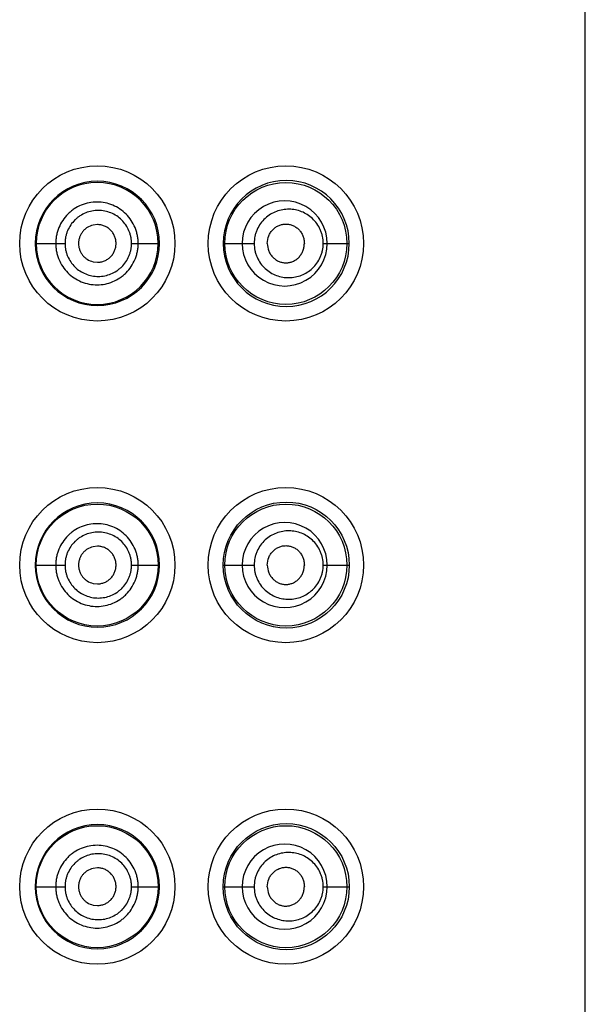
# Model space of a CAD drawing. Units: inches. Extents: x 0 to 11, y 0 to 8.5.
# Drawn here: x 4.9 to 5, y 7 to 7.1 of the extents above; entities that cross this region are included whole.
import ezdxf

# ---------------------------------------------------------------- set-up
doc = ezdxf.new("R2010")
doc.units = ezdxf.units.IN
doc.header["$LTSCALE"] = 0.605
doc.header["$MEASUREMENT"] = 0
doc.layers.get('0').update_dxf_attribs({"linetype": 'CONTINUOUS'})

msp = doc.modelspace()

# ---------------------------------------------------------------- linework, layer by layer
at = {"color": 7, "linetype": 'Continuous'}
for p, q in [((4.952684853, 5.9532779135), (4.952684853, 7.276157913500001)), ((4.884048562, 7.1040897314), (4.8834377844, 7.1040158569)), ((4.8753133775, 7.1014379135), (4.879497940799999, 7.1014379135)), ((4.888859577, 7.1014379135), (4.8928024538, 7.1014379135)), ((4.9017588143, 7.1014379135), (4.9061030557, 7.1014379135)), ((4.9158227992, 7.1014379135), (4.919484192900001, 7.1014379135)), ((4.8834377844, 7.09885997), (4.884048562, 7.0987860956)), ((4.884048562, 7.0588497314), (4.8834377844, 7.058775856900001)), ((4.8753133775, 7.0561979135), (4.879497940799999, 7.0561979135)), ((4.888859577, 7.0561979135), (4.8928024538, 7.0561979135)), ((4.9017588143, 7.0561979135), (4.9061030557, 7.0561979135)), ((4.9158227992, 7.0561979135), (4.919484192900001, 7.0561979135)), ((4.8834377844, 7.05361997), (4.884048562, 7.0535460956)), ((4.884048562, 7.0136097314), (4.8834377844, 7.013535856900001)), ((4.8753133775, 7.0109579135), (4.879497940799999, 7.0109579135)), ((4.888859577, 7.0109579135), (4.8928024538, 7.0109579135)), ((4.9017588143, 7.0109579135), (4.9061030557, 7.0109579135)), ((4.9158227992, 7.0109579135), (4.919484192900001, 7.0109579135)), ((4.8834377844, 7.00837997), (4.884048562, 7.008306095599999))]:
    msp.add_line(p, q, dxfattribs=at)
for centre, radius in [((4.884044853, 7.1014379135), 0.01092), ((4.910564853, 7.1014379135), 0.01092), ((4.9105648648, 7.1014378948), 0.008579963199999999), ((4.884044853, 7.0561979135), 0.01092), ((4.910564853, 7.0561979135), 0.01092), ((4.8840292641, 7.0561984637), 0.0085801331), ((4.910622335, 7.056199694299999), 0.0088629979), ((4.9105648648, 7.0561978948), 0.008579963199999999), ((4.884044853, 7.0109579135), 0.01092), ((4.910564853, 7.0109579135), 0.01092), ((4.8840292641, 7.0109584637), 0.0085801331), ((4.910622335, 7.010959694299999), 0.0088629979), ((4.9105648648, 7.0109578948), 0.008579963199999999)]:
    msp.add_circle(centre, radius, dxfattribs=at)
for centre, radius, start, end in [((4.8840580182, 7.1014288328), 0.0087461082, 0.05949914200000001, 179.940502254), ((4.8840292306, 7.1014372228), 0.0085801844, 0.0046124662, 179.9953875095), ((4.9106223499, 7.101436007999999), 0.008863065500000001, 0.0123201241, 179.9876822285), ((4.9104043557, 7.101445957999999), 0.005980640600000001, 359.922956014, 180.0770589842), ((4.8840579276, 7.1014470276), 0.008746028199999999, 180.0597172236, 359.9402826134999), ((4.8840292641, 7.1014384637), 0.0085801331, 180.0036743506, 359.9963256401), ((4.910622335, 7.1014396943), 0.0088629979, 180.0115113547, 359.9884864852), ((4.9104042906, 7.101429978500001), 0.005980747, 179.9239890787, 0.0759944736), ((4.8840580182, 7.056188832799999), 0.0087461082, 0.05949914200000001, 179.940502254), ((4.9104043557, 7.056205958), 0.005980640600000001, 359.9229560172, 180.077058981), ((4.8840579276, 7.0562070276), 0.008746028199999999, 180.0597172243, 359.9402826128), ((4.9104042906, 7.0561899785), 0.005980747, 179.9239890825, 0.07599446990000001), ((4.8840580182, 7.0109488328), 0.0087461082, 0.05949914200000001, 179.940502254), ((4.9104043557, 7.010965958), 0.005980640600000001, 359.9229560172, 180.077058981), ((4.8840579276, 7.0109670276), 0.008746028199999999, 180.0597172255, 359.9402826116), ((4.9104042906, 7.0109499785), 0.005980747, 179.9239890788, 0.0759944736)]:
    msp.add_arc(centre, radius, start, end, dxfattribs=at)
for points, knots in [([(4.8897957909, 7.1014379135), (4.88979579, 7.1016288086), (4.88977765, 7.1020108507), (4.8896927969, 7.102577895900001), (4.889553570199999, 7.1031338038), (4.8892971999, 7.1038518623), (4.8888455166, 7.104695045700001), (4.8881213429, 7.105581965700001), (4.887238487, 7.1063084213), (4.886232609599999, 7.1068491133), (4.8851404382, 7.1071808703), (4.8840044435, 7.1072975174), (4.8828662956, 7.107187510299999), (4.8817701778, 7.106857079), (4.8809275159, 7.106405703099999), (4.8803154125, 7.1059526447), (4.8797495044, 7.1054414726), (4.8791416599, 7.1046999441), (4.87868995, 7.1038538507), (4.878433151499999, 7.1031345339), (4.8782938619, 7.1025781714), (4.8782090526, 7.102010917599999), (4.8781909379, 7.1016288156), (4.878190937099999, 7.1014379135)], [0, 0, 0, 0, 0.0314033885, 0.0627976047, 0.0941738884, 0.1255245799, 0.1880538907, 0.2504485398, 0.3127239181, 0.3749219344, 0.4370999125, 0.4993107888, 0.5615956481000001, 0.6239715407, 0.6864465178, 0.7177548208, 0.7490838070999999, 0.8117154931999999, 0.8744000419, 0.9057931692, 0.9371925164, 0.9685954568999999, 1, 1, 1, 1]), ([(4.888859577, 7.1014379135), (4.8888595781, 7.101591247899999), (4.8888448315, 7.101898116599999), (4.88877507, 7.1023532993), (4.8886610459, 7.102799081000001), (4.8884514638, 7.1033738959), (4.8880830587, 7.1040467237), (4.8874957769, 7.1047516008), (4.8867830516, 7.1053258203), (4.8859748546, 7.1057517885), (4.885099914900001, 7.1060122501), (4.884191256499999, 7.1061045357), (4.8832803387, 7.1060191423), (4.882401044, 7.1057602798), (4.8817227196, 7.1054048449), (4.8812282054, 7.105046879400001), (4.8807697142, 7.104641905499999), (4.880275476800001, 7.1040520815), (4.8799066815, 7.1033761039), (4.8796965432, 7.1027998999), (4.8795824131, 7.102353609400001), (4.8795126694, 7.1018981935), (4.8794979395, 7.101591255900001), (4.879497940799999, 7.1014379135)], [0, 0, 0, 0, 0.0314677535, 0.0629216637, 0.0943500076, 0.1257400784, 0.1883034561, 0.2506685885, 0.3128579055, 0.3749337932, 0.4369769068, 0.4990602043, 0.5612405428, 0.6235534464, 0.6860113699, 0.7173280632, 0.74867552, 0.8113721243, 0.8741531032, 0.9056031266, 0.9370641773, 0.968530607, 1, 1, 1, 1]), ([(4.9158227992, 7.1014379135), (4.9158227815, 7.1017734405), (4.9157691394, 7.1022774776), (4.915594591600001, 7.102921735900001), (4.9153587606, 7.1035327101), (4.914956396, 7.1042330202), (4.914329729499999, 7.1049469291), (4.9135946012, 7.1055142404), (4.912780863, 7.1059275825), (4.9119136445, 7.106182385299999), (4.9110164211, 7.1062747927), (4.9101125669, 7.1062025576), (4.9092273373, 7.1059619339), (4.908388825199999, 7.1055537057), (4.907628653500001, 7.1049816522), (4.9069830975, 7.1042561943), (4.906571310199999, 7.103544394), (4.9063322044, 7.1029262466), (4.9061567876, 7.1022791954), (4.9061030715, 7.101773844199999), (4.9061030557, 7.1014379135)], [0, 0, 0, 0, 0.06636532889999999, 0.0992793719, 0.1318527874, 0.1956927457, 0.2578574603, 0.3185740611, 0.3782534238, 0.437358997, 0.4963550899, 0.5556743586, 0.615701238, 0.6767512289000001, 0.7390433331, 0.8026765226000001, 0.8675717803, 0.9004622715999999, 0.9335548235, 1, 1, 1, 1]), ([(4.8834377844, 7.1040158569), (4.8831535575, 7.1039469721), (4.8827393664, 7.1037717777), (4.8822689645, 7.1034174841), (4.8819658126, 7.1030924681), (4.8817223337, 7.1027203756), (4.8815421879, 7.1023132905), (4.8814300349, 7.101882215), (4.8814039614, 7.1015858453), (4.8814039614, 7.1014379135)], [0, 0, 0, 0, 0.2482588055, 0.3731242035, 0.4982005005, 0.6234776360000001, 0.7489031944, 0.8744239086, 1, 1, 1, 1]), ([(4.8866828753, 7.1014379135), (4.8866828753, 7.1016116614), (4.8866468317, 7.1019598497), (4.8864933669, 7.1024602872), (4.8862490726, 7.102922222999999), (4.8859210771, 7.1033278407), (4.885518025, 7.103657034099999), (4.8850599875, 7.103901251), (4.884564635199999, 7.104054014299999), (4.8842202769, 7.1040897273), (4.884048562, 7.1040897314)], [0, 0, 0, 0, 0.1258333954, 0.2515158325, 0.3769329996, 0.5020100128, 0.6267545856, 0.7512615431999999, 0.8756390031, 1, 1, 1, 1]), ([(4.9079544302, 7.1014379135), (4.9079544302, 7.1018038862), (4.908063011499999, 7.1023580486), (4.9084036517, 7.1029996433), (4.9087402791, 7.1034141952), (4.9091444094, 7.1037459914), (4.909596556399999, 7.103987527999999), (4.9100789842, 7.1041351128), (4.9105762152, 7.1041848397), (4.9110717544, 7.104132021900001), (4.9115492508, 7.103981543), (4.9119941257, 7.103738356699999), (4.9123905472, 7.1034069712), (4.912721334, 7.1029952285), (4.9129722319, 7.102517081499999), (4.9131277776, 7.1019902866), (4.913164291499999, 7.1016224066), (4.913164291499999, 7.1014379135)], [0, 0, 0, 0, 0.1313179103, 0.1960404633, 0.2595017717, 0.3215934173, 0.3824328715, 0.4422802069, 0.5014884893, 0.5605160106, 0.6198626872999999, 0.679987322, 0.7412933194, 0.804055889, 0.8683050554999999, 0.9338003987000001, 1, 1, 1, 1]), ([(4.878190937099999, 7.1014379135), (4.8781909368, 7.1012470111), (4.8782090739, 7.1008649099), (4.878293863000001, 7.100297652899999), (4.8784331264, 7.099741287100001), (4.8786898315, 7.0990219238), (4.879142888600001, 7.0981764051), (4.8798704816, 7.0972868434), (4.880758413, 7.0965586907), (4.8817700647, 7.0960187858), (4.8828666257, 7.095689719199999), (4.8840044335, 7.095578314500001), (4.8851407769, 7.0956934702), (4.8862325172, 7.096026638500001), (4.8870704099, 7.096478784299999), (4.8876788003, 7.0969310372), (4.8882416334, 7.097440781), (4.8888467923, 7.098180212999999), (4.8892970756, 7.0990240063), (4.8895535559, 7.0997420212), (4.8896927955, 7.1002979309), (4.88977765, 7.1008649755), (4.8897957893, 7.101247018), (4.8897957909, 7.1014379135)], [0, 0, 0, 0, 0.0314046018, 0.0628076117, 0.0942069875, 0.1256001986, 0.1882844562, 0.2509177582, 0.3134790404, 0.3759541772, 0.4383308113, 0.5006151674, 0.5628251187, 0.6250049944, 0.687205128, 0.7183656301000001, 0.7495520749, 0.811944105, 0.8744753598999999, 0.9058259517, 0.9372023261, 0.9685965441, 1, 1, 1, 1]), ([(4.879497940799999, 7.1014379135), (4.8794979394, 7.101284570700001), (4.879512696, 7.100977634199999), (4.8795824038, 7.1005222117), (4.8796965228, 7.100075921699999), (4.879906572599999, 7.0994996691), (4.8802766942, 7.0988243084), (4.880867927, 7.0981165892), (4.8815863442, 7.097540556799999), (4.8824009714, 7.0971156328), (4.8832806401, 7.0968580223), (4.8841912648, 7.096771240700001), (4.8851002332, 7.096862174), (4.8859747689, 7.0971239687), (4.8866478362, 7.097480298), (4.8871382048, 7.0978374454), (4.8875932465, 7.0982408776), (4.8880842802, 7.0988285302), (4.8884513585, 7.0995019747), (4.8886610339, 7.1000767438), (4.888775065, 7.1005225301), (4.8888448278, 7.100977711000001), (4.8888595772, 7.101284579500001), (4.888859577, 7.1014379135)], [0, 0, 0, 0, 0.0314694795, 0.0629360432, 0.094397076, 0.1258472593, 0.1886274283, 0.2513272897, 0.3139161306, 0.3763718581, 0.4386863757, 0.5008684778, 0.5629504211999999, 0.6249925162, 0.6870709590999999, 0.7181838773999999, 0.7493335757999999, 0.8116950164, 0.874259917, 0.9056500003, 0.9370783995, 0.9685323298, 1, 1, 1, 1]), ([(4.8814039614, 7.1014379135), (4.8814039614, 7.1012899816), (4.8814300349, 7.100993612000001), (4.8815421879, 7.1005625364), (4.8817223337, 7.1001554513), (4.8819658126, 7.0997833589), (4.8822689645, 7.099458342899999), (4.8827393664, 7.099104049299999), (4.8831535575, 7.0989288548), (4.8834377844, 7.09885997)], [0, 0, 0, 0, 0.1255760914, 0.2510968056, 0.376522364, 0.5017994995, 0.6268757965, 0.7517411945, 1, 1, 1, 1]), ([(4.884048562, 7.0987860956), (4.8842202769, 7.098786099600001), (4.884564635199999, 7.0988218126), (4.8850599875, 7.098974576), (4.885518025, 7.099218792899999), (4.8859210771, 7.0995479863), (4.8862490726, 7.099953604), (4.8864933669, 7.1004155398), (4.8866468317, 7.100915977300001), (4.8866828753, 7.1012641655), (4.8866828753, 7.1014379135)], [0, 0, 0, 0, 0.1243609969, 0.2487384568, 0.3732454144, 0.4979899872, 0.6230670004, 0.7484841675, 0.8741666046, 1, 1, 1, 1]), ([(4.9061030557, 7.1014379135), (4.9061030772, 7.1011019833), (4.9061568035, 7.1005966352), (4.906332203, 7.0999495806), (4.9065712639, 7.099331424400001), (4.9069831627, 7.0986196581), (4.9076289733, 7.097894500800001), (4.908388624100001, 7.0973217613), (4.909227335, 7.096913779099999), (4.9101125996, 7.0966734799), (4.9110164409, 7.0966010371), (4.9119136354, 7.0966936504), (4.9127809284, 7.0969481162), (4.9135946989, 7.097361466000001), (4.9143296809, 7.0979289533), (4.9149564192, 7.098642791100001), (4.9153587726, 7.0993431159), (4.9155945853, 7.0999540948), (4.915769138, 7.1005983507), (4.9158227808, 7.1011023872), (4.9158227992, 7.1014379135)], [0, 0, 0, 0, 0.0664451876, 0.0995377966, 0.1324283742, 0.1973224857, 0.2609552388, 0.32325005, 0.3842986604, 0.4443253357, 0.5036445590999999, 0.5626408465999999, 0.6217457753, 0.6814246559, 0.742142583, 0.8043071468999999, 0.8681471465, 0.9007206034, 0.9336346857, 1, 1, 1, 1]), ([(4.9079544302, 7.1014379135), (4.9079544302, 7.101071940800001), (4.908063011499999, 7.1005177784), (4.9084036517, 7.0998761837), (4.9087402791, 7.0994616318), (4.9091444094, 7.099129835499999), (4.909596556399999, 7.098888299), (4.9100789842, 7.0987407142), (4.9105762152, 7.0986909873), (4.9110717544, 7.0987438051), (4.9115492508, 7.098894284), (4.9119941257, 7.0991374703), (4.9123905472, 7.099468855800001), (4.912721334, 7.0998805985), (4.9129722319, 7.100358745499999), (4.9131277776, 7.100885540299999), (4.913164291499999, 7.1012534204), (4.913164291499999, 7.1014379135)], [0, 0, 0, 0, 0.1313179103, 0.1960404633, 0.2595017717, 0.3215934173, 0.3824328715, 0.4422802069, 0.5014884893, 0.5605160106, 0.6198626872999999, 0.679987322, 0.7412933194, 0.804055889, 0.8683050554999999, 0.9338003987000001, 1, 1, 1, 1]), ([(4.8897957909, 7.0561979135), (4.88979579, 7.0563888086), (4.88977765, 7.0567708507), (4.8896927969, 7.0573378959), (4.889553570199999, 7.0578938038), (4.8892971999, 7.0586118623), (4.8888455166, 7.059455045700001), (4.8881213429, 7.0603419657), (4.887238487, 7.0610684213), (4.886232609599999, 7.0616091133), (4.8851404382, 7.0619408703), (4.8840044435, 7.0620575174), (4.8828662956, 7.0619475103), (4.8817701778, 7.061617078999999), (4.8809275159, 7.061165703099999), (4.8803154125, 7.060712644700001), (4.8797495044, 7.0602014726), (4.8791416599, 7.059459944099999), (4.87868995, 7.0586138507), (4.878433151499999, 7.0578945339), (4.8782938619, 7.0573381714), (4.8782090526, 7.0567709176), (4.8781909379, 7.056388815599999), (4.878190937099999, 7.0561979135)], [0, 0, 0, 0, 0.0314033885, 0.0627976047, 0.0941738884, 0.1255245799, 0.1880538907, 0.2504485398, 0.3127239181, 0.3749219344, 0.4370999125, 0.4993107888, 0.5615956481000001, 0.6239715407, 0.6864465178, 0.7177548208, 0.7490838070999999, 0.8117154931999999, 0.8744000419, 0.9057931692, 0.9371925164, 0.9685954568999999, 1, 1, 1, 1]), ([(4.888859577, 7.0561979135), (4.8888595781, 7.056351247899999), (4.8888448315, 7.0566581166), (4.88877507, 7.057113299299999), (4.8886610459, 7.057559081), (4.8884514638, 7.0581338959), (4.8880830587, 7.0588067237), (4.8874957769, 7.059511600800001), (4.8867830516, 7.060085820299999), (4.8859748546, 7.0605117885), (4.885099914900001, 7.0607722501), (4.884191256499999, 7.0608645357), (4.8832803387, 7.0607791423), (4.882401044, 7.0605202798), (4.8817227196, 7.0601648449), (4.8812282054, 7.059806879400001), (4.8807697142, 7.0594019055), (4.880275476800001, 7.0588120815), (4.8799066815, 7.0581361039), (4.8796965432, 7.0575598999), (4.8795824131, 7.057113609400001), (4.8795126694, 7.056658193500001), (4.8794979395, 7.0563512559), (4.879497940799999, 7.0561979135)], [0, 0, 0, 0, 0.0314677535, 0.0629216637, 0.0943500076, 0.1257400784, 0.1883034561, 0.2506685885, 0.3128579055, 0.3749337932, 0.4369769068, 0.4990602043, 0.5612405428, 0.6235534464, 0.6860113699, 0.7173280632, 0.74867552, 0.8113721243, 0.8741531032, 0.9056031266, 0.9370641773, 0.968530607, 1, 1, 1, 1]), ([(4.9158227992, 7.0561979135), (4.9158227815, 7.056533440499999), (4.9157691394, 7.0570374776), (4.915594591600001, 7.0576817359), (4.9153587606, 7.0582927101), (4.914956396, 7.0589930202), (4.914329729499999, 7.0597069291), (4.9135946012, 7.060274240399999), (4.912780863, 7.0606875825), (4.9119136445, 7.0609423853), (4.9110164211, 7.0610347927), (4.9101125669, 7.0609625576), (4.9092273373, 7.0607219339), (4.908388825199999, 7.0603137057), (4.907628653500001, 7.0597416522), (4.9069830975, 7.0590161943), (4.906571310199999, 7.058304393999999), (4.9063322044, 7.057686246599999), (4.9061567876, 7.0570391954), (4.9061030715, 7.0565338442), (4.9061030557, 7.0561979135)], [0, 0, 0, 0, 0.06636532889999999, 0.0992793719, 0.1318527874, 0.1956927457, 0.2578574603, 0.3185740611, 0.3782534238, 0.437358997, 0.4963550899, 0.5556743586, 0.615701238, 0.6767512289000001, 0.7390433331, 0.8026765226000001, 0.8675717803, 0.9004622715999999, 0.9335548235, 1, 1, 1, 1]), ([(4.8834377844, 7.058775856900001), (4.8831535575, 7.0587069721), (4.8827393664, 7.0585317777), (4.8822689645, 7.0581774841), (4.8819658126, 7.057852468099999), (4.8817223337, 7.057480375599999), (4.8815421879, 7.057073290499999), (4.8814300349, 7.056642215), (4.8814039614, 7.0563458453), (4.8814039614, 7.0561979135)], [0, 0, 0, 0, 0.2482588055, 0.3731242035, 0.4982005005, 0.6234776360000001, 0.7489031944, 0.8744239086, 1, 1, 1, 1]), ([(4.8866828753, 7.0561979135), (4.8866828753, 7.0563716614), (4.8866468317, 7.0567198497), (4.8864933669, 7.057220287200001), (4.8862490726, 7.057682223), (4.8859210771, 7.058087840700001), (4.885518025, 7.0584170341), (4.8850599875, 7.058661251), (4.884564635199999, 7.058814014299999), (4.8842202769, 7.0588497273), (4.884048562, 7.0588497314)], [0, 0, 0, 0, 0.1258333954, 0.2515158325, 0.3769329996, 0.5020100128, 0.6267545856, 0.7512615431999999, 0.8756390031, 1, 1, 1, 1]), ([(4.9079544302, 7.0561979135), (4.9079544302, 7.0565638862), (4.908063011499999, 7.0571180486), (4.9084036517, 7.057759643300001), (4.9087402791, 7.058174195199999), (4.9091444094, 7.0585059914), (4.909596556399999, 7.058747528), (4.9100789842, 7.0588951128), (4.9105762152, 7.058944839700001), (4.9110717544, 7.0588920219), (4.9115492508, 7.058741542999999), (4.9119941257, 7.058498356699999), (4.9123905472, 7.0581669712), (4.912721334, 7.0577552285), (4.9129722319, 7.0572770815), (4.9131277776, 7.0567502866), (4.913164291499999, 7.0563824066), (4.913164291499999, 7.0561979135)], [0, 0, 0, 0, 0.1313179103, 0.1960404633, 0.2595017717, 0.3215934173, 0.3824328715, 0.4422802069, 0.5014884893, 0.5605160106, 0.6198626872999999, 0.679987322, 0.7412933194, 0.804055889, 0.8683050554999999, 0.9338003987000001, 1, 1, 1, 1]), ([(4.878190937099999, 7.0561979135), (4.8781909368, 7.0560070111), (4.8782090739, 7.0556249099), (4.878293863000001, 7.0550576529), (4.8784331264, 7.054501287100001), (4.8786898315, 7.0537819238), (4.879142888600001, 7.0529364051), (4.8798704816, 7.0520468434), (4.880758413, 7.051318690700001), (4.8817700647, 7.0507787858), (4.8828666257, 7.0504497192), (4.8840044335, 7.0503383145), (4.8851407769, 7.0504534702), (4.8862325172, 7.0507866385), (4.8870704099, 7.0512387843), (4.8876788003, 7.0516910372), (4.8882416334, 7.052200781), (4.8888467923, 7.052940212999999), (4.8892970756, 7.0537840063), (4.8895535559, 7.0545020212), (4.8896927955, 7.0550579309), (4.88977765, 7.0556249755), (4.8897957893, 7.056007018), (4.8897957909, 7.0561979135)], [0, 0, 0, 0, 0.0314046018, 0.0628076117, 0.0942069875, 0.1256001986, 0.1882844562, 0.2509177582, 0.3134790404, 0.3759541772, 0.4383308113, 0.5006151674, 0.5628251187, 0.6250049944, 0.687205128, 0.7183656301000001, 0.7495520749, 0.811944105, 0.8744753598999999, 0.9058259517, 0.9372023261, 0.9685965441, 1, 1, 1, 1]), ([(4.879497940799999, 7.0561979135), (4.8794979394, 7.0560445707), (4.879512696, 7.0557376342), (4.8795824038, 7.0552822117), (4.8796965228, 7.0548359217), (4.879906572599999, 7.054259669099999), (4.8802766942, 7.053584308400001), (4.880867927, 7.052876589199999), (4.8815863442, 7.0523005568), (4.8824009714, 7.0518756328), (4.8832806401, 7.0516180223), (4.8841912648, 7.0515312407), (4.8851002332, 7.051622173999999), (4.8859747689, 7.0518839687), (4.8866478362, 7.052240297999999), (4.8871382048, 7.0525974454), (4.8875932465, 7.0530008776), (4.8880842802, 7.0535885302), (4.8884513585, 7.0542619747), (4.8886610339, 7.0548367438), (4.888775065, 7.0552825301), (4.8888448278, 7.055737711), (4.8888595772, 7.056044579500001), (4.888859577, 7.0561979135)], [0, 0, 0, 0, 0.0314694795, 0.0629360432, 0.094397076, 0.1258472593, 0.1886274283, 0.2513272897, 0.3139161306, 0.3763718581, 0.4386863757, 0.5008684778, 0.5629504211999999, 0.6249925162, 0.6870709590999999, 0.7181838773999999, 0.7493335757999999, 0.8116950164, 0.874259917, 0.9056500003, 0.9370783995, 0.9685323298, 1, 1, 1, 1]), ([(4.8814039614, 7.0561979135), (4.8814039614, 7.056049981599999), (4.8814300349, 7.055753612), (4.8815421879, 7.0553225364), (4.8817223337, 7.0549154513), (4.8819658126, 7.0545433589), (4.8822689645, 7.0542183429), (4.8827393664, 7.0538640493), (4.8831535575, 7.0536888548), (4.8834377844, 7.05361997)], [0, 0, 0, 0, 0.1255760914, 0.2510968056, 0.376522364, 0.5017994995, 0.6268757965, 0.7517411945, 1, 1, 1, 1]), ([(4.884048562, 7.0535460956), (4.8842202769, 7.0535460996), (4.884564635199999, 7.0535818126), (4.8850599875, 7.053734576), (4.885518025, 7.0539787929), (4.8859210771, 7.0543079863), (4.8862490726, 7.054713604), (4.8864933669, 7.0551755398), (4.8866468317, 7.0556759773), (4.8866828753, 7.056024165499999), (4.8866828753, 7.0561979135)], [0, 0, 0, 0, 0.1243609969, 0.2487384568, 0.3732454144, 0.4979899872, 0.6230670004, 0.7484841675, 0.8741666046, 1, 1, 1, 1]), ([(4.9061030557, 7.0561979135), (4.9061030772, 7.055861983300001), (4.9061568035, 7.0553566352), (4.906332203, 7.054709580599999), (4.9065712639, 7.0540914244), (4.9069831627, 7.053379658099999), (4.9076289733, 7.0526545008), (4.908388624100001, 7.0520817613), (4.909227335, 7.0516737791), (4.9101125996, 7.0514334799), (4.9110164409, 7.0513610371), (4.9119136354, 7.0514536504), (4.9127809284, 7.0517081162), (4.9135946989, 7.052121466), (4.9143296809, 7.052688953300001), (4.9149564192, 7.0534027911), (4.9153587726, 7.0541031159), (4.9155945853, 7.0547140948), (4.915769138, 7.055358350700001), (4.9158227808, 7.0558623872), (4.9158227992, 7.0561979135)], [0, 0, 0, 0, 0.0664451876, 0.0995377966, 0.1324283742, 0.1973224857, 0.2609552388, 0.32325005, 0.3842986604, 0.4443253357, 0.5036445590999999, 0.5626408465999999, 0.6217457753, 0.6814246559, 0.742142583, 0.8043071468999999, 0.8681471465, 0.9007206034, 0.9336346857, 1, 1, 1, 1]), ([(4.9079544302, 7.0561979135), (4.9079544302, 7.0558319408), (4.908063011499999, 7.055277778400001), (4.9084036517, 7.0546361837), (4.9087402791, 7.054221631799999), (4.9091444094, 7.0538898355), (4.909596556399999, 7.053648299), (4.9100789842, 7.053500714199999), (4.9105762152, 7.0534509873), (4.9110717544, 7.0535038051), (4.9115492508, 7.053654283999999), (4.9119941257, 7.0538974703), (4.9123905472, 7.054228855800001), (4.912721334, 7.0546405985), (4.9129722319, 7.0551187455), (4.9131277776, 7.0556455403), (4.913164291499999, 7.056013420399999), (4.913164291499999, 7.0561979135)], [0, 0, 0, 0, 0.1313179103, 0.1960404633, 0.2595017717, 0.3215934173, 0.3824328715, 0.4422802069, 0.5014884893, 0.5605160106, 0.6198626872999999, 0.679987322, 0.7412933194, 0.804055889, 0.8683050554999999, 0.9338003987000001, 1, 1, 1, 1]), ([(4.8897957909, 7.0109579135), (4.88979579, 7.0111488086), (4.88977765, 7.011530850700001), (4.8896927969, 7.0120978959), (4.889553570199999, 7.0126538038), (4.8892971999, 7.013371862300001), (4.8888455166, 7.0142150457), (4.8881213429, 7.0151019657), (4.887238487, 7.0158284213), (4.886232609599999, 7.016369113300001), (4.8851404382, 7.016700870299999), (4.8840044435, 7.0168175174), (4.8828662956, 7.0167075103), (4.8817701778, 7.016377079), (4.8809275159, 7.0159257031), (4.8803154125, 7.0154726447), (4.8797495044, 7.0149614726), (4.8791416599, 7.0142199441), (4.87868995, 7.013373850700001), (4.878433151499999, 7.0126545339), (4.8782938619, 7.0120981714), (4.8782090526, 7.0115309176), (4.8781909379, 7.011148815599999), (4.878190937099999, 7.0109579135)], [0, 0, 0, 0, 0.0314033885, 0.0627976047, 0.0941738884, 0.1255245799, 0.1880538907, 0.2504485398, 0.3127239181, 0.3749219344, 0.4370999125, 0.4993107888, 0.5615956481000001, 0.6239715407, 0.6864465178, 0.7177548208, 0.7490838070999999, 0.8117154931999999, 0.8744000419, 0.9057931692, 0.9371925164, 0.9685954568999999, 1, 1, 1, 1]), ([(4.888859577, 7.0109579135), (4.8888595781, 7.0111112479), (4.8888448315, 7.0114181166), (4.88877507, 7.011873299299999), (4.8886610459, 7.012319081), (4.8884514638, 7.0128938959), (4.8880830587, 7.0135667237), (4.8874957769, 7.014271600800001), (4.8867830516, 7.0148458203), (4.8859748546, 7.015271788500001), (4.885099914900001, 7.0155322501), (4.884191256499999, 7.015624535700001), (4.8832803387, 7.0155391423), (4.882401044, 7.0152802798), (4.8817227196, 7.0149248449), (4.8812282054, 7.0145668794), (4.8807697142, 7.0141619055), (4.880275476800001, 7.0135720815), (4.8799066815, 7.0128961039), (4.8796965432, 7.0123198999), (4.8795824131, 7.0118736094), (4.8795126694, 7.0114181935), (4.8794979395, 7.0111112559), (4.879497940799999, 7.0109579135)], [0, 0, 0, 0, 0.0314677535, 0.0629216637, 0.0943500076, 0.1257400784, 0.1883034561, 0.2506685885, 0.3128579055, 0.3749337932, 0.4369769068, 0.4990602043, 0.5612405428, 0.6235534464, 0.6860113699, 0.7173280632, 0.74867552, 0.8113721243, 0.8741531032, 0.9056031266, 0.9370641773, 0.968530607, 1, 1, 1, 1]), ([(4.9158227992, 7.0109579135), (4.9158227815, 7.011293440499999), (4.9157691394, 7.0117974776), (4.915594591600001, 7.0124417359), (4.9153587606, 7.0130527101), (4.914956396, 7.0137530202), (4.914329729499999, 7.014466929099999), (4.9135946012, 7.015034240399999), (4.912780863, 7.0154475825), (4.9119136445, 7.0157023853), (4.9110164211, 7.0157947927), (4.9101125669, 7.0157225576), (4.9092273373, 7.0154819339), (4.908388825199999, 7.015073705700001), (4.907628653500001, 7.0145016522), (4.9069830975, 7.013776194299999), (4.906571310199999, 7.013064394), (4.9063322044, 7.0124462466), (4.9061567876, 7.011799195399999), (4.9061030715, 7.0112938442), (4.9061030557, 7.0109579135)], [0, 0, 0, 0, 0.06636532889999999, 0.0992793719, 0.1318527874, 0.1956927457, 0.2578574603, 0.3185740611, 0.3782534238, 0.437358997, 0.4963550899, 0.5556743586, 0.615701238, 0.6767512289000001, 0.7390433331, 0.8026765226000001, 0.8675717803, 0.9004622715999999, 0.9335548235, 1, 1, 1, 1]), ([(4.8834377844, 7.013535856900001), (4.8831535575, 7.013466972100001), (4.8827393664, 7.0132917777), (4.8822689645, 7.0129374841), (4.8819658126, 7.012612468099999), (4.8817223337, 7.012240375599999), (4.8815421879, 7.011833290499999), (4.8814300349, 7.011402215), (4.8814039614, 7.011105845299999), (4.8814039614, 7.0109579135)], [0, 0, 0, 0, 0.2482588055, 0.3731242035, 0.4982005005, 0.6234776360000001, 0.7489031944, 0.8744239086, 1, 1, 1, 1]), ([(4.8866828753, 7.0109579135), (4.8866828753, 7.011131661399999), (4.8866468317, 7.011479849700001), (4.8864933669, 7.0119802872), (4.8862490726, 7.012442223), (4.8859210771, 7.0128478407), (4.885518025, 7.0131770341), (4.8850599875, 7.013421251), (4.884564635199999, 7.0135740143), (4.8842202769, 7.0136097273), (4.884048562, 7.0136097314)], [0, 0, 0, 0, 0.1258333954, 0.2515158325, 0.3769329996, 0.5020100128, 0.6267545856, 0.7512615431999999, 0.8756390031, 1, 1, 1, 1]), ([(4.9079544302, 7.0109579135), (4.9079544302, 7.0113238862), (4.908063011499999, 7.0118780486), (4.9084036517, 7.0125196433), (4.9087402791, 7.0129341952), (4.9091444094, 7.0132659914), (4.909596556399999, 7.013507528), (4.9100789842, 7.0136551128), (4.9105762152, 7.0137048397), (4.9110717544, 7.0136520219), (4.9115492508, 7.013501542999999), (4.9119941257, 7.0132583567), (4.9123905472, 7.0129269712), (4.912721334, 7.0125152285), (4.9129722319, 7.0120370815), (4.9131277776, 7.0115102866), (4.913164291499999, 7.011142406599999), (4.913164291499999, 7.0109579135)], [0, 0, 0, 0, 0.1313179103, 0.1960404633, 0.2595017717, 0.3215934173, 0.3824328715, 0.4422802069, 0.5014884893, 0.5605160106, 0.6198626872999999, 0.679987322, 0.7412933194, 0.804055889, 0.8683050554999999, 0.9338003987000001, 1, 1, 1, 1]), ([(4.878190937099999, 7.0109579135), (4.8781909368, 7.0107670111), (4.8782090739, 7.0103849099), (4.878293863000001, 7.0098176529), (4.8784331264, 7.0092612871), (4.8786898315, 7.0085419238), (4.879142888600001, 7.0076964051), (4.8798704816, 7.006806843400001), (4.880758413, 7.006078690700001), (4.8817700647, 7.005538785800001), (4.8828666257, 7.0052097192), (4.8840044335, 7.005098314500001), (4.8851407769, 7.0052134702), (4.8862325172, 7.0055466385), (4.8870704099, 7.005998784299999), (4.8876788003, 7.006451037200001), (4.8882416334, 7.006960781), (4.8888467923, 7.007700213), (4.8892970756, 7.0085440063), (4.8895535559, 7.0092620212), (4.8896927955, 7.009817930900001), (4.88977765, 7.010384975499999), (4.8897957893, 7.010767017999999), (4.8897957909, 7.0109579135)], [0, 0, 0, 0, 0.0314046018, 0.0628076117, 0.0942069875, 0.1256001986, 0.1882844562, 0.2509177582, 0.3134790404, 0.3759541772, 0.4383308113, 0.5006151674, 0.5628251187, 0.6250049944, 0.687205128, 0.7183656301000001, 0.7495520749, 0.811944105, 0.8744753598999999, 0.9058259517, 0.9372023261, 0.9685965441, 1, 1, 1, 1]), ([(4.879497940799999, 7.0109579135), (4.8794979394, 7.0108045707), (4.879512696, 7.010497634199999), (4.8795824038, 7.010042211699999), (4.8796965228, 7.0095959217), (4.879906572599999, 7.0090196691), (4.8802766942, 7.008344308400001), (4.880867927, 7.0076365892), (4.8815863442, 7.007060556799999), (4.8824009714, 7.0066356328), (4.8832806401, 7.0063780223), (4.8841912648, 7.0062912407), (4.8851002332, 7.006382174), (4.8859747689, 7.0066439687), (4.8866478362, 7.007000297999999), (4.8871382048, 7.007357445399999), (4.8875932465, 7.0077608776), (4.8880842802, 7.0083485302), (4.8884513585, 7.0090219747), (4.8886610339, 7.0095967438), (4.888775065, 7.0100425301), (4.8888448278, 7.010497711), (4.8888595772, 7.0108045795), (4.888859577, 7.0109579135)], [0, 0, 0, 0, 0.0314694795, 0.0629360432, 0.094397076, 0.1258472593, 0.1886274283, 0.2513272897, 0.3139161306, 0.3763718581, 0.4386863757, 0.5008684778, 0.5629504211999999, 0.6249925162, 0.6870709590999999, 0.7181838773999999, 0.7493335757999999, 0.8116950164, 0.874259917, 0.9056500003, 0.9370783995, 0.9685323298, 1, 1, 1, 1]), ([(4.8814039614, 7.0109579135), (4.8814039614, 7.0108099816), (4.8814300349, 7.010513612), (4.8815421879, 7.0100825364), (4.8817223337, 7.0096754513), (4.8819658126, 7.0093033589), (4.8822689645, 7.0089783429), (4.8827393664, 7.0086240493), (4.8831535575, 7.0084488548), (4.8834377844, 7.00837997)], [0, 0, 0, 0, 0.1255760914, 0.2510968056, 0.376522364, 0.5017994995, 0.6268757965, 0.7517411945, 1, 1, 1, 1]), ([(4.884048562, 7.008306095599999), (4.8842202769, 7.0083060996), (4.884564635199999, 7.0083418126), (4.8850599875, 7.008494576), (4.885518025, 7.0087387929), (4.8859210771, 7.0090679863), (4.8862490726, 7.009473604), (4.8864933669, 7.0099355398), (4.8866468317, 7.0104359773), (4.8866828753, 7.0107841655), (4.8866828753, 7.0109579135)], [0, 0, 0, 0, 0.1243609969, 0.2487384568, 0.3732454144, 0.4979899872, 0.6230670004, 0.7484841675, 0.8741666046, 1, 1, 1, 1]), ([(4.9061030557, 7.0109579135), (4.9061030772, 7.0106219833), (4.9061568035, 7.0101166352), (4.906332203, 7.009469580599999), (4.9065712639, 7.0088514244), (4.9069831627, 7.008139658099999), (4.9076289733, 7.0074145008), (4.908388624100001, 7.0068417613), (4.909227335, 7.0064337791), (4.9101125996, 7.0061934799), (4.9110164409, 7.006121037100001), (4.9119136354, 7.006213650399999), (4.9127809284, 7.0064681162), (4.9135946989, 7.006881466), (4.9143296809, 7.007448953300001), (4.9149564192, 7.0081627911), (4.9153587726, 7.008863115900001), (4.9155945853, 7.0094740948), (4.915769138, 7.010118350700001), (4.9158227808, 7.010622387200001), (4.9158227992, 7.0109579135)], [0, 0, 0, 0, 0.0664451876, 0.0995377966, 0.1324283742, 0.1973224857, 0.2609552388, 0.32325005, 0.3842986604, 0.4443253357, 0.5036445590999999, 0.5626408465999999, 0.6217457753, 0.6814246559, 0.742142583, 0.8043071468999999, 0.8681471465, 0.9007206034, 0.9336346857, 1, 1, 1, 1]), ([(4.9079544302, 7.0109579135), (4.9079544302, 7.0105919408), (4.908063011499999, 7.0100377784), (4.9084036517, 7.0093961837), (4.9087402791, 7.008981631799999), (4.9091444094, 7.008649835499999), (4.909596556399999, 7.008408299), (4.9100789842, 7.0082607142), (4.9105762152, 7.0082109873), (4.9110717544, 7.008263805099999), (4.9115492508, 7.008414284), (4.9119941257, 7.008657470299999), (4.9123905472, 7.0089888558), (4.912721334, 7.0094005985), (4.9129722319, 7.009878745499999), (4.9131277776, 7.0104055403), (4.913164291499999, 7.0107734204), (4.913164291499999, 7.0109579135)], [0, 0, 0, 0, 0.1313179103, 0.1960404633, 0.2595017717, 0.3215934173, 0.3824328715, 0.4422802069, 0.5014884893, 0.5605160106, 0.6198626872999999, 0.679987322, 0.7412933194, 0.804055889, 0.8683050554999999, 0.9338003987000001, 1, 1, 1, 1])]:
    msp.add_open_spline(points, degree=3, knots=knots, dxfattribs=at)

doc.saveas('drawing.dxf')
